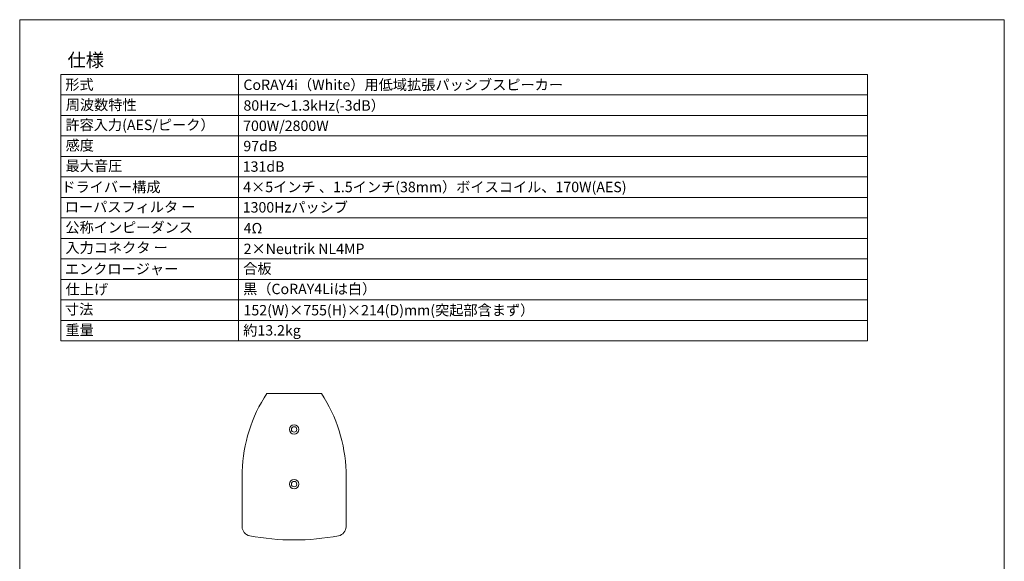
# Model space of a CAD drawing. Units: millimetres. Extents: x 324 to 1791, y -366 to 1774.
# Drawn here: x 324 to 1764, y 981 to 1774 of the extents above; entities that cross this region are included whole.
import ezdxf

# ---------------------------------------------------------------- set-up
doc = ezdxf.new("R2010")
doc.units = ezdxf.units.MM
doc.header["$LTSCALE"] = 40.64
doc.layers.get('0').update_dxf_attribs({"lineweight": 0})
doc.layers.add('一般', color=7, linetype='Continuous', lineweight=0)
doc.styles.get("Standard").update_dxf_attribs({"font": 'txt', "bigfont": 'BIGFONT.SHX'})

msp = doc.modelspace()

# ---------------------------------------------------------------- linework, layer by layer
at = {"color": 1, "linetype": 'Continuous', "lineweight": 0}
for p, q in [((384.345, 1694.069), (384.345, 1304.069)), ((644.345, 1694.069), (644.345, 1304.069)), ((1564.345, 1694.069), (1564.345, 1304.069))]:
    msp.add_line(p, q, dxfattribs=at)
at = {"color": 30, "linetype": 'Continuous', "lineweight": 0}
for p, q in [((765.709, 1227.04), (685.709, 1227.04)), ((649.709, 1113.04), (649.709, 1032.04)), ((801.709, 1032.04), (801.709, 1113.04))]:
    msp.add_line(p, q, dxfattribs=at)
for centre, radius in [((725.709, 1174.363), 7), ((725.709, 1174.363), 4), ((725.709, 1094.363), 7), ((725.709, 1094.363), 4)]:
    msp.add_circle(centre, radius, dxfattribs=at)
for centre, radius, start, end in [((871.697, 1105.623), 222.112, 146.862586, 178.086277), ((579.721, 1105.623), 222.112, 1.913723, 33.137414), ((663.209, 1032.04), 13.5, 180, 259.295983), ((788.209, 1032.04), 13.5, 280.704017, 0), ((725.709, 1362.685), 350, 259.295983, 280.704017)]:
    msp.add_arc(centre, radius, start, end, dxfattribs=at)
at = {"layer": '一般', "color": 2, "linetype": 'Continuous', "lineweight": 0}
for p, q in [((324.345, 1774.069), (1764.345, 1774.069)), ((324.345, -305.931), (324.345, 1774.069)), ((1764.345, 1774.069), (1764.345, -305.931))]:
    msp.add_line(p, q, dxfattribs=at)
at = {"layer": '一般', "color": 1, "linetype": 'Continuous', "lineweight": 0}
for p, q in [((384.345, 1694.069), (1564.345, 1694.069)), ((384.345, 1664.069), (1564.345, 1664.069)), ((384.345, 1634.069), (1564.345, 1634.069)), ((384.345, 1604.069), (1564.345, 1604.069)), ((384.345, 1574.069), (1564.345, 1574.069)), ((384.345, 1544.069), (1564.345, 1544.069)), ((384.345, 1514.069), (1564.345, 1514.069)), ((384.345, 1484.069), (1564.345, 1484.069)), ((384.345, 1454.069), (1564.345, 1454.069)), ((384.345, 1424.069), (1564.345, 1424.069)), ((384.345, 1394.069), (1564.345, 1394.069)), ((384.345, 1364.069), (1564.345, 1364.069)), ((384.345, 1334.069), (1564.345, 1334.069)), ((384.345, 1304.069), (1564.345, 1304.069))]:
    msp.add_line(p, q, dxfattribs=at)

# ---------------------------------------------------------------- texts
at = {"layer": '一般', "color": 1, "attachment_point": 1, "line_spacing_factor": 0.782827}
for s, insert, char_height in [('{\\fＭＳ ゴシック|b0|i0|c128|p0;\\l仕様}', (394.345, 1724.761), 19.54609), ('{\\fＭＳ ゴシック|b0|i0|c128|p0;\\l形式}', (391.022, 1686.668), 15.20252), ('{\\fＭＳ ゴシック|b0|i0|c128|p0;\\lCoRAY4i（White）用低域拡張パッシブスピーカー}', (651.541, 1686.387), 15.20252), ('{\\fＭＳ ゴシック|b0|i0|c128|p0;\\l周波数特性}', (391.707, 1657.013), 15.20252), ('{\\fＭＳ ゴシック|b0|i0|c128|p0;\\l80Hz～1.3kHz(-3dB）}', (651.607, 1656.116), 15.20252), ('{\\fＭＳ ゴシック|b0|i0|c128|p0;\\l許容入力(AES/ピーク）}', (391.183, 1627.717), 15.20252), ('{\\fＭＳ ゴシック|b0|i0|c128|p0;\\l700W/2800W}', (651.122, 1626.353), 15.20252), ('{\\fＭＳ ゴシック|b0|i0|c128|p0;\\l感度 }', (391.467, 1597.776), 15.20252), ('{\\fＭＳ ゴシック|b0|i0|c128|p0;\\l97dB}', (651.452, 1596.705), 15.20252), ('{\\fＭＳ ゴシック|b0|i0|c128|p0;\\l最大音圧}', (391.467, 1567.776), 15.20252), ('{\\fＭＳ ゴシック|b0|i0|c128|p0;\\l131dB}', (650.541, 1566.705), 15.20252), ('{\\fＭＳ ゴシック|b0|i0|c128|p0;\\lドライバー構成}', (385.248, 1536.768), 15.20252), ('{\\fＭＳ ゴシック|b0|i0|c128|p0;\\l4×5インチ 、1.5インチ(38mm）ボイスコイル、170W(AES)}', (651.215, 1536.803), 15.20252), ('{\\fＭＳ ゴシック|b0|i0|c128|p0;\\lローパスフィルタ ー}', (390.225, 1507.6), 15.20252), ('{\\fＭＳ ゴシック|b0|i0|c128|p0;\\l1300Hzパッシブ}', (650.519, 1507.055), 15.20252), ('{\\fＭＳ ゴシック|b0|i0|c128|p0;\\l公称インピーダンス}', (391.157, 1477.657), 15.20252), ('{\\fＭＳ ゴシック|b0|i0|c128|p0;\\l4Ω}', (651.887, 1476.597), 15.20252), ('{\\fＭＳ ゴシック|b0|i0|c128|p0;\\l入力コネクタ ー}', (391.192, 1447.959), 15.20252), ('{\\fＭＳ ゴシック|b0|i0|c128|p0;\\l2×Neutrik NL4MP}', (651.887, 1446.285), 15.20252), ('{\\fＭＳ ゴシック|b0|i0|c128|p0;\\lエンクロージャー}', (390.394, 1416.892), 15.20252), ('{\\fＭＳ ゴシック|b0|i0|c128|p0;\\l合板}', (651.231, 1417.396), 15.20252), ('{\\fＭＳ ゴシック|b0|i0|c128|p0;\\l仕上げ}', (391.519, 1387.165), 15.20252), ('{\\fＭＳ ゴシック|b0|i0|c128|p0;\\l黒（CoRAY4Liは白）}', (651.102, 1387.621), 15.20252), ('{\\fＭＳ ゴシック|b0|i0|c128|p0;\\l寸法}', (390.579, 1357.883), 15.20252), ('{\\fＭＳ ゴシック|b0|i0|c128|p0;\\l152(W)×755(H)×214(D)mm(突起部含まず）}', (651.707, 1356.501), 15.20252), ('{\\fＭＳ ゴシック|b0|i0|c128|p0;\\l重量}', (391.237, 1327.512), 15.20252), ('{\\fＭＳ ゴシック|b0|i0|c128|p0;\\l約13.2kg}', (651.231, 1327), 15.20252)]:
    msp.add_mtext(s, dxfattribs=dict(at, insert=insert, char_height=char_height))

doc.saveas('drawing.dxf')
